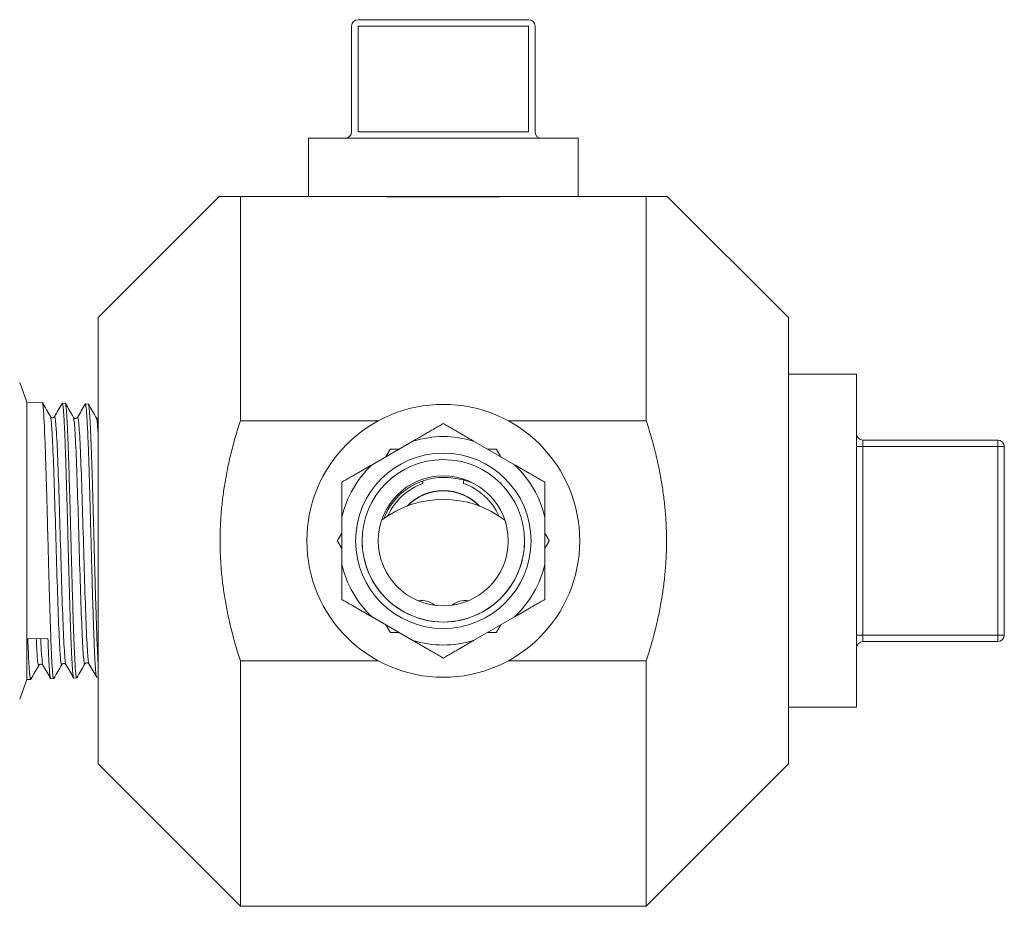
# Model space of a CAD drawing. Units: inches. Extents: x 15 to 220, y 0 to 107.
# Drawn here: x 77 to 80, y 13 to 16 of the extents above; entities that cross this region are included whole.
import ezdxf

# ---------------------------------------------------------------- set-up
doc = ezdxf.new("R2010")
doc.units = ezdxf.units.IN
doc.header["$MEASUREMENT"] = 0

# ---------------------------------------------------------------- blocks, each defined once
blk = doc.blocks.new('6INCH_DDX_SI_DP_VDS_FRONT_VIEW')
at = {"color": 0, "linetype": 'Continuous', "lineweight": 0, "extrusion": (0, 1, -2.22045e-16)}
for p, q in [((9.7206, 6.1836), (9.7206, 6.1836)), ((9.7206, 6.1836), (9.7206, 5.8586)), ((9.7206, 6.1836), (9.7206, 5.8586)), ((9.7406, 6.2036), (10.2656, 6.2036)), ((9.7406, 6.1836), (10.2656, 6.1836)), ((9.7406, 6.1836), (9.7406, 5.8586)), ((10.2656, 6.1836), (10.2656, 5.8586)), ((10.2856, 6.1836), (10.2856, 5.8586)), ((10.2656, 5.8586), (9.7406, 5.8586)), ((9.5881, 5.8386), (9.5881, 5.6595)), ((10.4181, 5.8386), (10.4181, 5.6595)), ((8.9406, 5.2865), (9.3136, 5.6595)), ((9.3786, 5.6595), (9.8293, 5.6595)), ((9.3786, 5.6595), (9.3786, 4.9693)), ((10.1769, 5.6595), (10.6276, 5.6595)), ((10.6276, 4.9693), (10.6276, 5.6595)), ((11.0656, 5.2865), (10.6926, 5.6595)), ((8.9406, 5.2865), (8.9406, 3.9125)), ((11.0656, 3.9125), (11.0656, 5.2865)), ((11.2747, 5.112), (11.0656, 5.112)), ((11.2747, 5.112), (11.2747, 4.087)), ((8.7213, 5.0263), (8.6993, 5.0867)), ((8.7213, 4.1727), (8.7213, 5.0263)), ((8.7686, 5.0248), (8.7213, 5.0263)), ((8.8394, 5.0226), (8.8304, 5.0229)), ((8.9103, 5.0204), (8.9012, 5.0207)), ((9.8039, 4.9693), (9.3786, 4.9693)), ((10.6276, 4.9693), (10.2023, 4.9693)), ((11.7097, 4.9095), (11.2947, 4.9095)), ((11.2947, 4.9095), (11.2947, 4.8895)), ((11.7097, 4.9095), (11.7097, 4.8895)), ((9.9098, 4.9065), (9.7839, 4.8338)), ((10.2223, 4.8338), (10.0964, 4.9065)), ((11.2947, 4.8895), (11.2747, 4.8895)), ((11.7097, 4.8895), (11.2947, 4.8895)), ((11.2947, 4.3095), (11.2947, 4.8895)), ((11.7097, 4.8895), (11.7297, 4.8895)), ((11.7097, 4.8895), (11.7097, 4.3095)), ((11.7297, 4.8895), (11.7297, 4.3095)), ((9.9406, 4.7763), (9.9406, 4.7842)), ((10.0656, 4.7842), (10.0656, 4.7763)), ((9.6906, 4.6722), (9.6906, 4.5268)), ((10.3156, 4.5268), (10.3156, 4.6722)), ((9.5831, 4.5995), (9.5831, 4.5995)), ((9.7531, 4.5995), (9.7531, 4.5995)), ((10.2531, 4.5995), (10.2531, 4.5995)), ((10.4231, 4.5995), (10.4231, 4.5995)), ((9.6906, 4.4191), (9.6906, 4.4191)), ((9.8506, 4.4015), (9.8506, 4.4015)), ((10.1557, 4.4015), (10.1557, 4.4015)), ((10.3156, 4.4191), (10.3156, 4.4191)), ((9.7839, 4.3652), (9.9098, 4.2925)), ((9.7839, 4.3652), (9.9098, 4.2925)), ((10.0964, 4.2925), (10.2223, 4.3652)), ((10.0964, 4.2925), (10.2223, 4.3652)), ((10.0006, 4.3495), (10.0006, 4.3495)), ((10.0056, 4.3495), (10.0056, 4.3495)), ((11.2947, 4.3095), (11.2747, 4.3095)), ((11.7097, 4.3095), (11.2947, 4.3095)), ((11.2947, 4.3095), (11.2947, 4.2895)), ((11.7097, 4.3095), (11.7297, 4.3095)), ((11.7097, 4.3095), (11.7097, 4.2895)), ((8.7861, 4.2992), (8.7243, 4.2978)), ((11.7097, 4.2895), (11.2947, 4.2895)), ((9.3786, 4.2298), (9.3786, 3.4745)), ((9.8039, 4.2298), (9.3786, 4.2298)), ((10.0031, 4.2387), (10.0031, 4.2387)), ((10.6276, 4.2298), (10.2023, 4.2298)), ((10.6276, 3.4745), (10.6276, 4.2298)), ((8.7213, 4.1727), (8.6993, 4.1123)), ((8.7332, 4.1731), (8.7213, 4.1727)), ((8.804, 4.1753), (8.7949, 4.175)), ((8.8749, 4.1775), (8.8658, 4.1772)), ((8.9406, 4.1795), (8.9367, 4.1794)), ((11.2747, 4.087), (11.0656, 4.087)), ((8.9406, 3.9125), (8.9406, 3.9125)), ((8.9406, 3.9125), (9.3786, 3.4745)), ((11.0656, 3.9125), (10.6276, 3.4745)), ((10.6276, 3.4745), (9.3786, 3.4745))]:
    blk.add_line(p, q, dxfattribs=at)
blk.add_line((9.8293, 5.6595), (10.1769, 5.6595))
at = {"color": 0, "linetype": 'Continuous', "lineweight": 0}
blk.add_circle((10.0031, 4.5995), 0.42, dxfattribs=at)
at = {"color": 0, "linetype": 'Continuous', "lineweight": 0, "extrusion": (0, -2.22045e-16, -1)}
for radius in [0.27, 0.25, 0.2]:
    blk.add_circle((-10.0031, 4.5995), radius, dxfattribs=at)
at = {"color": 0, "linetype": 'Continuous', "lineweight": 0}
for centre, radius, start, end in [((9.7406, 6.1836), 0.02, 90, 180), ((10.3056, 5.8586), 0.02, 180, 270), ((10.0031, 4.5995), 0.3208, 73.0957, 106.9047), ((11.7097, 4.8895), 0.02, 0, 90), ((10.0031, 4.5995), 0.3208, 133.0957, 166.9047), ((10.0031, 4.5995), 0.3208, 13.0957, 46.9047), ((10.0031, 4.5995), 0.195, 89.9998, 159.3817), ((10.0031, 4.5995), 0.3208, 193.0957, 226.9047), ((10.0031, 4.5995), 0.3208, 313.0957, 346.9047), ((9.9356, 4.3505), 0.065, 51.5247, 98.1456), ((10.0706, 4.3505), 0.065, 81.854, 128.4749), ((10.0031, 4.5995), 0.3208, 253.0957, 286.9047), ((11.2947, 4.2695), 0.02, 90, 180)]:
    blk.add_arc(centre, radius, start, end, dxfattribs=at)
at = {"color": 0, "linetype": 'Continuous', "lineweight": 0, "extrusion": (0, -2.22045e-16, -1)}
for centre, radius, start, end in [((-10.2656, 6.1836), 0.02, 90, 180), ((-9.7006, 5.8586), 0.02, 180, 270), ((-11.2947, 4.9295), 0.02, 270, 360), ((-10.0031, 4.5995), 0.2, 0.0012, 179.9988), ((-10.0031, 4.5995), 0.1875, 24.0539, 70.529), ((-10.0031, 4.5995), 0.1875, 109.4714, 155.9461), ((-10.0031, 4.4145), 0.3125, 52.6193, 127.3809), ((-10.0031, 4.5995), 0.1545, 43.7955, 136.2045), ((-10.0031, 4.5995), 0.1539, 44.3024, 135.6976), ((-10.0031, 4.5995), 0.25, 179.9998, 0.0006), ((-10.0031, 4.5995), 0.25, 180.0002, 359.9997), ((-11.7097, 4.3095), 0.02, 180, 270)]:
    blk.add_arc(centre, radius, start, end, dxfattribs=at)
at = {"color": 0, "linetype": 'Continuous', "lineweight": 0}
blk.add_ellipse((10.0031, 5.8386), major_axis=(0.415, 0), ratio=0.000003, start_param=0.000255, end_param=3.141848, dxfattribs=at)
for points, weights in [([(9.3136, 5.6595), (9.3136, 5.6595), (9.3786, 5.6595)], [1.69793137886, 1.69793087303, 1.64742083441]), ([(10.6276, 5.6595), (10.6926, 5.6595), (10.6926, 5.6595)], [1.61939134039, 1.66904199276, 1.66904248998]), ([(9.3786, 4.9693), (9.2571, 4.5995), (9.3786, 4.2298)], [1.64452473441, 1.74126148349, 1.64452473441]), ([(10.0031, 4.9604), (9.9538, 4.9318), (9.9098, 4.9065)], [1.69707331725, 1.77211147377, 1.80425510385]), ([(10.0964, 4.9065), (10.0525, 4.9318), (10.0031, 4.9604)], [1.80425510385, 1.77211147377, 1.69707331725]), ([(10.6276, 4.2298), (10.7492, 4.5995), (10.6276, 4.9693)], [1.61773500225, 1.71289588474, 1.61773500225]), ([(9.84, 4.882), (9.8331, 4.8699), (9.8263, 4.8583)], [1.3206335702, 1.33596973472, 1.34900345377]), ([(9.8674, 4.882), (9.854, 4.882), (9.84, 4.882)], [1.34900345377, 1.33596973472, 1.3206335702]), ([(10.1662, 4.882), (10.1523, 4.882), (10.1388, 4.882)], [1.3206335702, 1.33596973471, 1.34900345375]), ([(10.1799, 4.8583), (10.1732, 4.8699), (10.1662, 4.882)], [1.34900260471, 1.33596889387, 1.32063273901]), ([(9.7839, 4.8338), (9.74, 4.8084), (9.6906, 4.7799)], [1.80425510385, 1.77211147377, 1.69707331725]), ([(10.3156, 4.7799), (10.2663, 4.8084), (10.2223, 4.8338)], [1.69707331725, 1.77211147377, 1.80425510385]), ([(9.6906, 4.7799), (9.6906, 4.7229), (9.6906, 4.6722)], [1.69707331725, 1.77211147377, 1.80425510385]), ([(10.3156, 4.6722), (10.3156, 4.7229), (10.3156, 4.7799)], [1.80425510385, 1.77211147377, 1.69707331725]), ([(9.6906, 4.6232), (9.6839, 4.6116), (9.6769, 4.5995)], [1.34900736676, 1.33597203687, 1.3206335702]), ([(10.3293, 4.5995), (10.3224, 4.6116), (10.3156, 4.6232)], [1.3206335702, 1.33597203685, 1.34900736673]), ([(9.6769, 4.5995), (9.6839, 4.5874), (9.6906, 4.5758)], [1.3206335702, 1.33597203687, 1.34900736676]), ([(10.3156, 4.5758), (10.3224, 4.5874), (10.3293, 4.5995)], [1.34900736673, 1.33597203685, 1.3206335702]), ([(9.6906, 4.5268), (9.6906, 4.4761), (9.6906, 4.4191)], [1.80425510385, 1.77211147377, 1.69707331725]), ([(10.3156, 4.4191), (10.3156, 4.4761), (10.3156, 4.5268)], [1.69707331725, 1.77211147377, 1.80425510385]), ([(9.6906, 4.4191), (9.74, 4.3906), (9.7839, 4.3652)], [1.69707559431, 1.77211385152, 1.80425752473]), ([(9.6906, 4.4191), (9.74, 4.3906), (9.7839, 4.3652)], [1.69707331725, 1.77211147377, 1.80425510385]), ([(10.2223, 4.3652), (10.2663, 4.3906), (10.3156, 4.4191)], [1.80425752473, 1.77211385152, 1.69707559431]), ([(10.2223, 4.3652), (10.2663, 4.3906), (10.3156, 4.4191)], [1.80425510385, 1.77211147377, 1.69707331725]), ([(9.8263, 4.3407), (9.8331, 4.3291), (9.84, 4.317)], [1.34900852325, 1.33597271728, 1.3206335702]), ([(10.1662, 4.317), (10.1732, 4.3291), (10.1799, 4.3407)], [1.3206335702, 1.33597271728, 1.34900852324]), ([(9.84, 4.317), (9.854, 4.317), (9.8674, 4.317)], [1.3206335702, 1.33597271728, 1.34900852325]), ([(10.1388, 4.317), (10.1523, 4.317), (10.1662, 4.317)], [1.34900852324, 1.33597271728, 1.3206335702]), ([(9.9098, 4.2925), (9.9538, 4.2672), (10.0031, 4.2387)], [1.80425752473, 1.77211385152, 1.69707559431]), ([(9.9098, 4.2925), (9.9538, 4.2672), (10.0031, 4.2387)], [1.80425510385, 1.77211147377, 1.69707331725]), ([(10.0031, 4.2387), (10.0525, 4.2672), (10.0964, 4.2925)], [1.69707559431, 1.77211385152, 1.80425752473]), ([(10.0031, 4.2387), (10.0525, 4.2672), (10.0964, 4.2925)], [1.69707331725, 1.77211147377, 1.80425510385])]:
    blk.add_rational_spline(points, weights, degree=2, dxfattribs=at)
for points, knots in [([(8.8045, 4.1758), (8.8042, 4.1752), (8.8039, 4.1752), (8.803, 4.1763), (8.8023, 4.1792), (8.8013, 4.1874), (8.8009, 4.1916), (8.8, 4.2017), (8.7996, 4.2076), (8.7985, 4.2244), (8.7978, 4.2363), (8.7968, 4.2592), (8.7964, 4.2692), (8.7955, 4.2905), (8.7951, 4.3017), (8.794, 4.3313), (8.7933, 4.3506), (8.7923, 4.3847), (8.7919, 4.3989), (8.791, 4.4279), (8.7906, 4.4427), (8.7895, 4.4805), (8.7888, 4.5039), (8.7878, 4.5438), (8.7874, 4.56), (8.7865, 4.5922), (8.7861, 4.6082), (8.785, 4.6484), (8.7843, 4.6725), (8.7833, 4.712), (8.7829, 4.7276), (8.782, 4.7579), (8.7816, 4.7727), (8.7805, 4.8088), (8.7799, 4.8296), (8.7788, 4.8624), (8.7784, 4.875), (8.7775, 4.8987), (8.7771, 4.9099), (8.776, 4.9364), (8.7754, 4.9508), (8.7743, 4.9718), (8.7739, 4.9794), (8.773, 4.9928), (8.7726, 4.9986), (8.7715, 5.0112), (8.7709, 5.0168), (8.7698, 5.0227), (8.7694, 5.0241), (8.7688, 5.0247), (8.7687, 5.0248), (8.7686, 5.0248)], [-47.336994, -47.336994, -47.336994, -47.336994, -47.251172, -47.251172, -47.067131, -47.067131, -46.943193, -46.943193, -46.821011, -46.821011, -46.637705, -46.637705, -46.513474, -46.513474, -46.391727, -46.391727, -46.207098, -46.207098, -46.083295, -46.083295, -45.961248, -45.961248, -45.777354, -45.777354, -45.653256, -45.653256, -45.531648, -45.531648, -45.346406, -45.346406, -45.222749, -45.222749, -45.100823, -45.100823, -44.916371, -44.916371, -44.792398, -44.792398, -44.670935, -44.670935, -44.485053, -44.485053, -44.361552, -44.361552, -44.239735, -44.239735, -44.054759, -44.054759, -43.930899, -43.930899, -43.898136, -43.898136, -43.898136, -43.898136]), ([(8.8299, 5.0224), (8.8301, 5.0228), (8.8303, 5.023), (8.8312, 5.0225), (8.832, 5.0193), (8.8332, 5.0096), (8.8337, 5.0048), (8.8345, 4.9953), (8.8348, 4.9911), (8.8356, 4.979), (8.8361, 4.9703), (8.8371, 4.9499), (8.8377, 4.9379), (8.8386, 4.9147), (8.839, 4.9041), (8.8402, 4.8718), (8.841, 4.8487), (8.8422, 4.8094), (8.8427, 4.7942), (8.8435, 4.7683), (8.8438, 4.7579), (8.8446, 4.7298), (8.8451, 4.7119), (8.8461, 4.6737), (8.8467, 4.6534), (8.8477, 4.6149), (8.8482, 4.5966), (8.8491, 4.5618), (8.8495, 4.5451), (8.8506, 4.5052), (8.8513, 4.4821), (8.8523, 4.4467), (8.8526, 4.434), (8.8537, 4.3974), (8.8544, 4.3743), (8.856, 4.3268), (8.8568, 4.3032), (8.8581, 4.2708), (8.8586, 4.2603), (8.8596, 4.2386), (8.8602, 4.2279), (8.8612, 4.2111), (8.8617, 4.2045), (8.8626, 4.1935), (8.8631, 4.1891), (8.8641, 4.1813), (8.8647, 4.1786), (8.8655, 4.1773), (8.8656, 4.1772), (8.8658, 4.1772)], [-7.614934, -7.614934, -7.614934, -7.614934, -7.552809, -7.552809, -7.335744, -7.335744, -7.202406, -7.202406, -7.116434, -7.116434, -6.974139, -6.974139, -6.817372, -6.817372, -6.698372, -6.698372, -6.476045, -6.476045, -6.34434, -6.34434, -6.257956, -6.257956, -6.115675, -6.115675, -5.959335, -5.959335, -5.820459, -5.820459, -5.692937, -5.692937, -5.511278, -5.511278, -5.406688, -5.406688, -5.203084, -5.203084, -4.959901, -4.959901, -4.828994, -4.828994, -4.665913, -4.665913, -4.531814, -4.531814, -4.4015, -4.4015, -4.232667, -4.232667, -4.184653, -4.184653, -4.184653, -4.184653]), ([(8.8754, 4.178), (8.8748, 4.177), (8.8742, 4.1776), (8.8732, 4.1816), (8.8728, 4.1842), (8.8719, 4.1914), (8.8715, 4.1959), (8.8704, 4.209), (8.8698, 4.2184), (8.8688, 4.2375), (8.8683, 4.2464), (8.8675, 4.2653), (8.867, 4.2754), (8.8659, 4.3021), (8.8653, 4.3196), (8.8643, 4.3511), (8.8638, 4.3645), (8.8629, 4.3923), (8.8625, 4.4066), (8.8614, 4.4425), (8.8608, 4.4644), (8.8598, 4.5028), (8.8593, 4.519), (8.8585, 4.5512), (8.858, 4.5672), (8.857, 4.6071), (8.8563, 4.6309), (8.8553, 4.6708), (8.8548, 4.6868), (8.854, 4.7184), (8.8535, 4.7339), (8.8524, 4.771), (8.8518, 4.7923), (8.8508, 4.8268), (8.8503, 4.8405), (8.8495, 4.8665), (8.849, 4.8788), (8.848, 4.9078), (8.8473, 4.9237), (8.8463, 4.9479), (8.8458, 4.9569), (8.845, 4.9733), (8.8445, 4.9806), (8.8435, 4.9966), (8.8428, 5.0042), (8.8418, 5.0139), (8.8413, 5.017), (8.8405, 5.0212), (8.84, 5.0223), (8.8395, 5.0226), (8.8395, 5.0226), (8.8394, 5.0226)], [-40.567727, -40.567727, -40.567727, -40.567727, -40.404527, -40.404527, -40.280516, -40.280516, -40.156106, -40.156106, -39.980162, -39.980162, -39.854071, -39.854071, -39.731865, -39.731865, -39.550217, -39.550217, -39.425952, -39.425952, -39.302144, -39.302144, -39.124535, -39.124535, -38.998901, -38.998901, -38.876579, -38.876579, -38.695034, -38.695034, -38.570666, -38.570666, -38.447261, -38.447261, -38.268441, -38.268441, -38.143128, -38.143128, -38.02079, -38.02079, -37.839078, -37.839078, -37.714696, -37.714696, -37.59159, -37.59159, -37.411801, -37.411801, -37.286735, -37.286735, -37.16444, -37.16444, -37.149174, -37.149174, -37.149174, -37.149174]), ([(8.9007, 5.0202), (8.9009, 5.0205), (8.9011, 5.0207), (8.9017, 5.0207), (8.9022, 5.0196), (8.9031, 5.0152), (8.9036, 5.012), (8.9046, 5.0026), (8.9052, 4.9958), (8.9062, 4.9807), (8.9067, 4.9729), (8.9076, 4.9555), (8.9081, 4.946), (8.9091, 4.9229), (8.9097, 4.9088), (8.9107, 4.881), (8.9112, 4.8676), (8.9121, 4.8399), (8.9126, 4.8257), (8.9136, 4.7925), (8.9142, 4.7734), (8.9152, 4.7372), (8.9157, 4.7204), (8.9166, 4.6868), (8.9171, 4.6699), (8.9181, 4.6319), (8.9187, 4.6108), (8.9197, 4.572), (8.9202, 4.5544), (8.9211, 4.52), (8.9216, 4.5032), (8.9226, 4.4664), (8.9232, 4.4465), (8.9242, 4.4111), (8.9247, 4.3955), (8.9256, 4.3658), (8.926, 4.3518), (8.9271, 4.3218), (8.9277, 4.3063), (8.9287, 4.2799), (8.9292, 4.2687), (8.9301, 4.2484), (8.9305, 4.2393), (8.9316, 4.2209), (8.9322, 4.2122), (8.9332, 4.1989), (8.9337, 4.1939), (8.9346, 4.1861), (8.935, 4.1834), (8.9359, 4.1801), (8.9363, 4.1794), (8.9367, 4.1794)], [-14.354639, -14.354639, -14.354639, -14.354639, -14.304038, -14.304038, -14.169948, -14.169948, -14.039115, -14.039115, -13.876534, -13.876534, -13.742291, -13.742291, -13.611456, -13.611456, -13.449147, -13.449147, -13.314749, -13.314749, -13.18391, -13.18391, -13.021877, -13.021877, -12.887319, -12.887319, -12.756479, -12.756479, -12.594725, -12.594725, -12.460003, -12.460003, -12.329161, -12.329161, -12.167689, -12.167689, -12.032801, -12.032801, -11.901957, -11.901957, -11.740772, -11.740772, -11.605712, -11.605712, -11.474868, -11.474868, -11.313973, -11.313973, -11.178737, -11.178737, -11.047894, -11.047894, -10.937732, -10.937732, -10.937732, -10.937732]), ([(8.9406, 4.222), (8.9403, 4.2268), (8.9401, 4.2319), (8.9393, 4.2462), (8.9388, 4.2559), (8.9378, 4.2787), (8.9373, 4.2921), (8.9362, 4.3198), (8.9358, 4.3338), (8.9348, 4.3623), (8.9343, 4.3768), (8.9333, 4.4094), (8.9328, 4.4277), (8.9317, 4.4636), (8.9313, 4.4811), (8.9303, 4.5157), (8.9298, 4.5328), (8.9288, 4.57), (8.9283, 4.5902), (8.9273, 4.6288), (8.9268, 4.6471), (8.9258, 4.6824), (8.9253, 4.6994), (8.9243, 4.7355), (8.9238, 4.7544), (8.9228, 4.7896), (8.9223, 4.8058), (8.9213, 4.8362), (8.9208, 4.8504), (8.9198, 4.8796), (8.9193, 4.8944), (8.9183, 4.9206), (8.9178, 4.9322), (8.9168, 4.9529), (8.9163, 4.962), (8.9153, 4.9798), (8.9148, 4.9881), (8.9138, 5.0013), (8.9133, 5.0064), (8.9123, 5.0142), (8.9118, 5.0169), (8.911, 5.0198), (8.9107, 5.0204), (8.9103, 5.0204)], [-33.838516, -33.838516, -33.838516, -33.838516, -33.755078, -33.755078, -33.623549, -33.623549, -33.469994, -33.469994, -33.330262, -33.330262, -33.198615, -33.198615, -33.045047, -33.045047, -32.905284, -32.905284, -32.773601, -32.773601, -32.619943, -32.619943, -32.480146, -32.480146, -32.348103, -32.348103, -32.194667, -32.194667, -32.054842, -32.054842, -31.92269, -31.92269, -31.76924, -31.76924, -31.629382, -31.629382, -31.497291, -31.497291, -31.343657, -31.343657, -31.203764, -31.203764, -31.071523, -31.071523, -30.971708, -30.971708, -30.971708, -30.971708]), ([(8.7938, 4.9817), (8.7938, 4.9816), (8.7939, 4.9815), (8.7939, 4.9814), (8.7954, 4.9783), (8.7969, 4.9648), (8.7984, 4.9422), (8.7999, 4.9196), (8.8014, 4.8878), (8.8029, 4.8492), (8.8044, 4.8107), (8.8059, 4.7655), (8.8074, 4.7172), (8.8089, 4.6688), (8.8104, 4.6173), (8.8119, 4.5667), (8.8134, 4.5161), (8.8149, 4.4664), (8.8164, 4.4215), (8.8179, 4.3766), (8.8194, 4.3365), (8.8209, 4.3044), (8.8224, 4.2722), (8.8239, 4.248), (8.8254, 4.2336), (8.8267, 4.2214), (8.8279, 4.2163), (8.8292, 4.2185)], [0.07914604, 0.07914604, 0.07914604, 0.07914604, 0.07936723, 0.07936723, 0.07936723, 0.08730395, 0.08730395, 0.08730395, 0.09524068, 0.09524068, 0.09524068, 0.1031774, 0.1031774, 0.1031774, 0.11111412, 0.11111412, 0.11111412, 0.11905085, 0.11905085, 0.11905085, 0.12698757, 0.12698757, 0.12698757, 0.13492429, 0.13492429, 0.13492429, 0.14167248, 0.14167248, 0.14167248, 0.14167248]), ([(8.7938, 4.9817), (8.794, 4.9813), (8.7943, 4.9808), (8.7956, 4.9796), (8.7964, 4.9791), (8.7986, 4.9782), (8.8002, 4.9781), (8.8028, 4.9786), (8.8038, 4.9792), (8.8052, 4.9803), (8.8057, 4.9808), (8.8061, 4.9814), (8.8062, 4.9815), (8.8063, 4.9817)], [0, 0, 0, 0, 0.00962828, 0.00962828, 0.01593002, 0.01593002, 0.02387208, 0.02387208, 0.03066289, 0.03066289, 0.03805223, 0.03805223, 0.04205668, 0.04205668, 0.04205668, 0.04205668]), ([(8.8063, 4.9817), (8.8067, 4.9824), (8.8071, 4.9823), (8.8075, 4.9814), (8.809, 4.9783), (8.8105, 4.9648), (8.812, 4.9422), (8.8135, 4.9196), (8.815, 4.8878), (8.8165, 4.8492), (8.818, 4.8107), (8.8195, 4.7655), (8.821, 4.7172), (8.8225, 4.6688), (8.824, 4.6173), (8.8255, 4.5667), (8.827, 4.5161), (8.8285, 4.4664), (8.83, 4.4215), (8.8315, 4.3766), (8.833, 4.3365), (8.8345, 4.3044), (8.836, 4.2722), (8.8375, 4.248), (8.839, 4.2336), (8.8399, 4.2251), (8.8408, 4.22), (8.8417, 4.2185)], [0.07908595, 0.07908595, 0.07908595, 0.07908595, 0.0813877, 0.0813877, 0.0813877, 0.08952647, 0.08952647, 0.08952647, 0.09766524, 0.09766524, 0.09766524, 0.10580401, 0.10580401, 0.10580401, 0.11394278, 0.11394278, 0.11394278, 0.12208155, 0.12208155, 0.12208155, 0.13022032, 0.13022032, 0.13022032, 0.13835909, 0.13835909, 0.13835909, 0.14318667, 0.14318667, 0.14318667, 0.14318667]), ([(8.8647, 4.9794), (8.8651, 4.9787), (8.8655, 4.9773), (8.8659, 4.9751), (8.8674, 4.967), (8.8689, 4.9488), (8.8704, 4.922), (8.8719, 4.8952), (8.8734, 4.8597), (8.8749, 4.8184), (8.8764, 4.777), (8.8779, 4.7298), (8.8794, 4.6805), (8.8809, 4.6311), (8.8824, 4.5796), (8.8839, 4.53), (8.8854, 4.4803), (8.8869, 4.4326), (8.8884, 4.3905), (8.8899, 4.3484), (8.8914, 4.3119), (8.8929, 4.2839), (8.8944, 4.2559), (8.8959, 4.2364), (8.8974, 4.2269), (8.8983, 4.2212), (8.8992, 4.2191), (8.9001, 4.2207)], [0.2041925, 0.2041925, 0.2041925, 0.2041925, 0.2063548, 0.2063548, 0.2063548, 0.21429152, 0.21429152, 0.21429152, 0.22222825, 0.22222825, 0.22222825, 0.23016497, 0.23016497, 0.23016497, 0.23810169, 0.23810169, 0.23810169, 0.24603841, 0.24603841, 0.24603841, 0.25397514, 0.25397514, 0.25397514, 0.26191186, 0.26191186, 0.26191186, 0.2667078, 0.2667078, 0.2667078, 0.2667078]), ([(8.8647, 4.9794), (8.8648, 4.9791), (8.8652, 4.9786), (8.8665, 4.9774), (8.8673, 4.9768), (8.8696, 4.976), (8.8712, 4.9759), (8.8738, 4.9765), (8.8747, 4.977), (8.8761, 4.9781), (8.8766, 4.9786), (8.877, 4.9792), (8.8771, 4.9793), (8.8771, 4.9794)], [0, 0, 0, 0, 0.00984044, 0.00984044, 0.01623083, 0.01623083, 0.02425859, 0.02425859, 0.03106045, 0.03106045, 0.03858863, 0.03858863, 0.0423693, 0.0423693, 0.0423693, 0.0423693]), ([(8.8771, 4.9794), (8.8779, 4.9808), (8.8787, 4.9794), (8.8795, 4.9751), (8.881, 4.967), (8.8825, 4.9488), (8.884, 4.922), (8.8855, 4.8952), (8.887, 4.8597), (8.8885, 4.8184), (8.89, 4.777), (8.8915, 4.7298), (8.893, 4.6805), (8.8945, 4.6311), (8.896, 4.5796), (8.8975, 4.53), (8.899, 4.4803), (8.9005, 4.4326), (8.902, 4.3905), (8.9035, 4.3484), (8.905, 4.3119), (8.9065, 4.2839), (8.908, 4.2559), (8.9095, 4.2364), (8.911, 4.2269), (8.9115, 4.2237), (8.912, 4.2216), (8.9126, 4.2207)], [0.20728539, 0.20728539, 0.20728539, 0.20728539, 0.21160802, 0.21160802, 0.21160802, 0.21974679, 0.21974679, 0.21974679, 0.22788556, 0.22788556, 0.22788556, 0.23602433, 0.23602433, 0.23602433, 0.24416309, 0.24416309, 0.24416309, 0.25230186, 0.25230186, 0.25230186, 0.26044063, 0.26044063, 0.26044063, 0.2685794, 0.2685794, 0.2685794, 0.27138468, 0.27138468, 0.27138468, 0.27138468]), ([(8.9355, 4.9772), (8.9363, 4.9759), (8.9371, 4.9719), (8.9379, 4.9652), (8.9388, 4.9572), (8.9397, 4.9455), (8.9406, 4.9303)], [0.329221388, 0.329221388, 0.329221388, 0.329221388, 0.333342368, 0.333342368, 0.333342368, 0.338265328, 0.338265328, 0.338265328, 0.338265328]), ([(8.9355, 4.9772), (8.9357, 4.9769), (8.936, 4.9764), (8.9374, 4.9752), (8.9382, 4.9746), (8.9396, 4.9741), (8.9401, 4.974), (8.9406, 4.9739)], [0, 0, 0, 0, 0.00987593, 0.00987593, 0.01627294, 0.01627294, 0.01916845, 0.01916845, 0.01916845, 0.01916845]), ([(10.097, 4.7761), (10.0871, 4.78), (10.0761, 4.7837), (10.044, 4.7919), (10.0237, 4.7945), (10.0031, 4.7945)], [-0.2512567, -0.2512567, -0.2512567, -0.2512567, -0.1565614, -0.1565614, -0.0000107, -0.0000107, -0.0000107, -0.0000107]), ([(8.7337, 4.1735), (8.7334, 4.1731), (8.7332, 4.173), (8.7326, 4.1734), (8.7322, 4.1744), (8.7314, 4.1778), (8.731, 4.1802), (8.7302, 4.1874), (8.7297, 4.1927), (8.7287, 4.2054), (8.7282, 4.2127), (8.7266, 4.2411), (8.7255, 4.267), (8.7243, 4.2978)], [-51.5884853, -51.5884853, -51.5884853, -51.5884853, -51.5230309, -51.5230309, -51.4097504, -51.4097504, -51.3018596, -51.3018596, -51.1582335, -51.1582335, -51.0203707, -51.0203707, -50.6882382, -50.6882382, -50.6882382, -50.6882382]), ([(8.7502, 4.2984), (8.7513, 4.2759), (8.7524, 4.2575), (8.7534, 4.2439), (8.7549, 4.2247), (8.7564, 4.2151), (8.7579, 4.2158), (8.7581, 4.2158), (8.7582, 4.216), (8.7583, 4.2162)], [0.00231025, 0.00231025, 0.00231025, 0.00231025, 0.00793672, 0.00793672, 0.00793672, 0.01587345, 0.01587345, 0.01587345, 0.01661619, 0.01661619, 0.01661619, 0.01661619]), ([(8.7639, 4.2987), (8.7649, 4.2761), (8.766, 4.2576), (8.7671, 4.2439), (8.7683, 4.2278), (8.7696, 4.2184), (8.7708, 4.2162)], [0.00234339, 0.00234339, 0.00234339, 0.00234339, 0.00813877, 0.00813877, 0.00813877, 0.01498119, 0.01498119, 0.01498119, 0.01498119]), ([(8.7861, 4.2992), (8.7871, 4.2722), (8.7881, 4.2489), (8.7895, 4.2229), (8.7899, 4.2164), (8.7907, 4.204), (8.7911, 4.1983), (8.7921, 4.188), (8.7926, 4.1837), (8.7936, 4.1773), (8.7942, 4.1755), (8.7948, 4.175), (8.7949, 4.175), (8.7949, 4.175)], [-0.8480127, -0.8480127, -0.8480127, -0.8480127, -0.5567986, -0.5567986, -0.4453828, -0.4453828, -0.3204597, -0.3204597, -0.1769693, -0.1769693, -0.0214787, -0.0214787, -0.000001, -0.000001, -0.000001, -0.000001]), ([(8.7708, 4.2162), (8.7707, 4.2166), (8.7703, 4.2171), (8.769, 4.2183), (8.7682, 4.2188), (8.766, 4.2197), (8.7644, 4.2198), (8.7618, 4.2193), (8.7608, 4.2187), (8.7594, 4.2176), (8.7589, 4.2171), (8.7585, 4.2165), (8.7584, 4.2164), (8.7583, 4.2162)], [0, 0, 0, 0, 0.00968748, 0.00968748, 0.01597769, 0.01597769, 0.02384341, 0.02384341, 0.03056786, 0.03056786, 0.03783095, 0.03783095, 0.04187633, 0.04187633, 0.04187633, 0.04187633]), ([(8.8417, 4.2185), (8.8415, 4.2188), (8.8412, 4.2193), (8.8398, 4.2205), (8.8391, 4.2211), (8.8368, 4.2219), (8.8352, 4.222), (8.8326, 4.2214), (8.8316, 4.2209), (8.8302, 4.2198), (8.8298, 4.2193), (8.8294, 4.2187), (8.8293, 4.2186), (8.8292, 4.2185)], [0, 0, 0, 0, 0.00986598, 0.00986598, 0.01625031, 0.01625031, 0.02424511, 0.02424511, 0.03101901, 0.03101901, 0.03850624, 0.03850624, 0.04225504, 0.04225504, 0.04225504, 0.04225504]), ([(8.9126, 4.2207), (8.9124, 4.221), (8.912, 4.2216), (8.9107, 4.2227), (8.9099, 4.2233), (8.9076, 4.2241), (8.906, 4.2242), (8.9034, 4.2236), (8.9025, 4.2231), (8.9011, 4.222), (8.9006, 4.2215), (8.9003, 4.221), (8.9002, 4.2208), (8.9001, 4.2207)], [0, 0, 0, 0, 0.00986776, 0.00986776, 0.01626814, 0.01626814, 0.02430296, 0.02430296, 0.03110265, 0.03110265, 0.03864294, 0.03864294, 0.04239382, 0.04239382, 0.04239382, 0.04239382])]:
    blk.add_open_spline(points, degree=3, knots=knots, dxfattribs=at)
for points in [[(8.7691, 5.0244), (8.7773, 5.0101), (8.7856, 4.9959), (8.7938, 4.9817)], [(8.8063, 4.9817), (8.8141, 4.9953), (8.822, 5.0088), (8.8299, 5.0224)], [(8.84, 5.0221), (8.8482, 5.0079), (8.8564, 4.9937), (8.8647, 4.9794)], [(8.8771, 4.9794), (8.885, 4.993), (8.8929, 5.0066), (8.9007, 5.0202)], [(8.9108, 5.02), (8.9191, 5.0057), (8.9273, 4.9915), (8.9355, 4.9772)], [(8.7583, 4.2162), (8.7501, 4.202), (8.7419, 4.1878), (8.7337, 4.1735)], [(8.7944, 4.1755), (8.7866, 4.189), (8.7787, 4.2026), (8.7708, 4.2162)], [(8.8292, 4.2185), (8.821, 4.2042), (8.8128, 4.19), (8.8045, 4.1758)], [(8.8653, 4.1777), (8.8574, 4.1913), (8.8496, 4.2049), (8.8417, 4.2185)], [(8.9001, 4.2207), (8.8919, 4.2064), (8.8836, 4.1922), (8.8754, 4.178)], [(8.9361, 4.1799), (8.9283, 4.1935), (8.9204, 4.2071), (8.9126, 4.2207)]]:
    blk.add_open_spline(points, degree=3, dxfattribs=at)

msp = doc.modelspace()

# ---------------------------------------------------------------- block references
msp.add_blockref('6INCH_DDX_SI_DP_VDS_FRONT_VIEW', (68.012, 9.8919))

doc.saveas('drawing.dxf')
